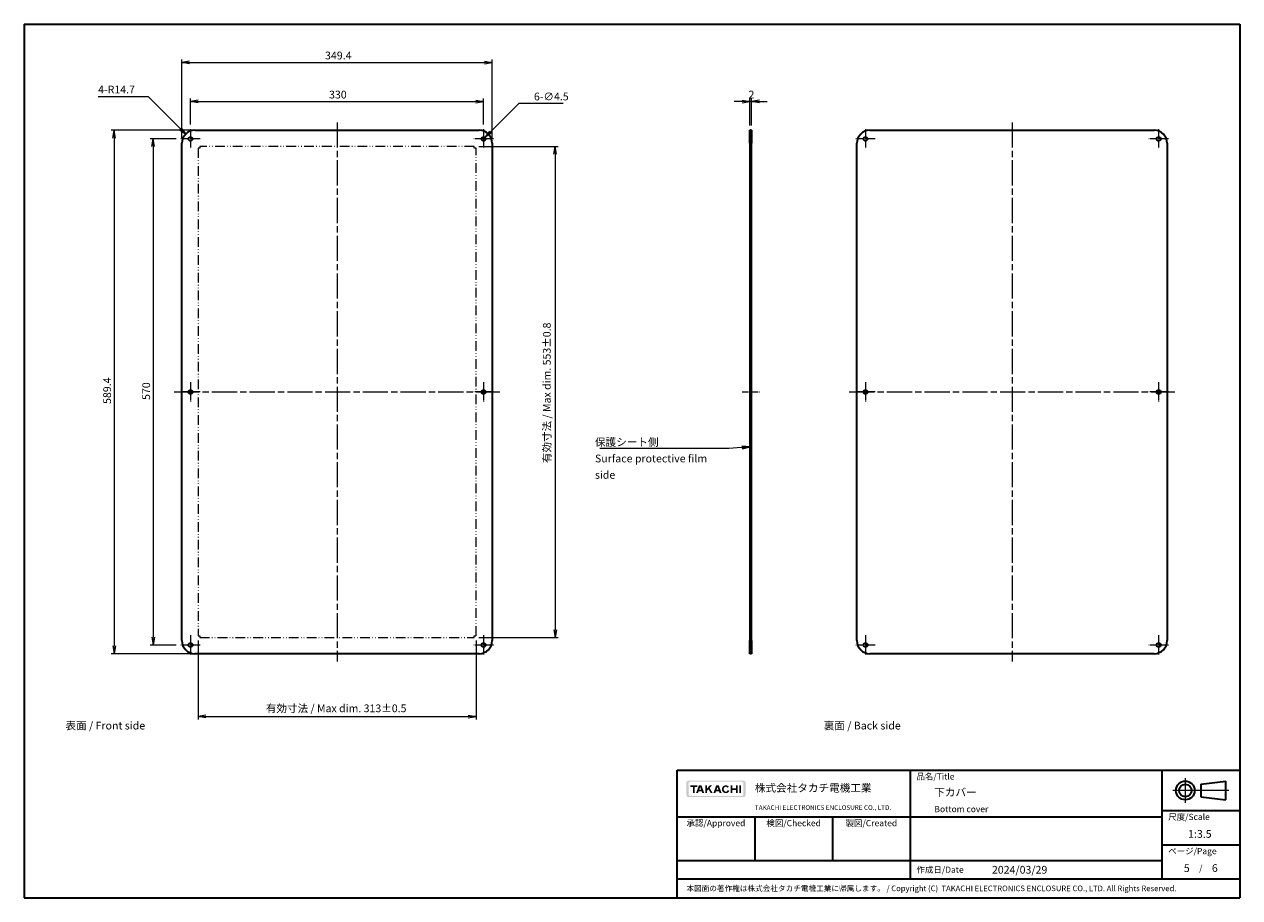
# Model space of a CAD drawing. Units: millimetres. Extents: x -1892 to 7542, y 40 to 1451.
# Drawn here: x 4795 to 6163, y 40 to 1023 of the extents above; entities that cross this region are included whole.
import ezdxf
from ezdxf.enums import TextEntityAlignment as Align

# ---------------------------------------------------------------- set-up
doc = ezdxf.new("R2010")
doc.units = ezdxf.units.MM
doc.header["$LTSCALE"] = 5
doc.linetypes.add('CHAIN', pattern=[0.35429999999999995, 0.2362, -0.0295, 0.0591, -0.0295])
doc.linetypes.add('DASH_DOUBLE_DOT', pattern=[0.43979999999999997, 0.24, -0.06, 0.0098, -0.06, 0.01, -0.06])
doc.layers.get('Defpoints').update_dxf_attribs({"lineweight": 25})
for name, color, linetype, lineweight in [('Border (ISO)', 7, 'Continuous', 35), ('Center Mark (ISO)', 131, 'Continuous', 18), ('Centerline (ISO)', 131, 'Continuous', 18), ('Dimension (ISO)', 7, 'Continuous', 18), ('Dimension (ISO) @ 1', 7, 'Continuous', 18), ('Hatch (ISO)', 1, 'Continuous', 18), ('Sketch Geometry (ISO)', 7, 'Continuous', 18), ('Symbol (ISO)', 7, 'Continuous', 18), ('Symbol (ISO) @ 1', 7, 'Continuous', 18), ('Title (ISO)', 7, 'Continuous', 35), ('Visible (ISO)', 7, 'Continuous', 35), ('Visible Narrow (ISO)', 7, 'Continuous', 25)]:
    doc.layers.add(name, color=color, linetype=linetype, lineweight=lineweight)
doc.styles.add('Note Text (TK)', font='MS PGothic.ttf')
doc.styles.add('文字スタイル40', font='MS PGothic.ttf')
doc.styles.add('文字スタイル67', font='arial.ttf')
doc.dimstyles.new('Default - Method 1b (TK)', dxfattribs={"dimscale": 5, "dimtxt": 2.5, "dimasz": 2.5, "dimexe": 1, "dimexo": 1.499999999999999, "dimgap": 1, "dimtad": 1, "dimrnd": 1e-08, "dimdsep": 46, "dimtxsty": 'Note Text (TK)', "dimblk": 'OPEN', "dimcen": 0.09, "dimdle": 5, "dimclrd": 100, "dimclre": 100, "dimclrt": 7, "dimadec": 1, "dimazin": 1, "dimtfac": 1, "dimtmove": 0, "dimatfit": 3, "dimldrblk": 'OPEN', "dimfxl": 1, "dimtolj": 1, "dimlwd": -1, "dimlwe": -1, "dimarcsym": 0})
doc.dimstyles.new('Default - Method 1b (TK)$7', dxfattribs={"dimscale": 5, "dimtxt": 2.5, "dimasz": 2.5, "dimexe": 1, "dimexo": 1.499999999999999, "dimgap": 1, "dimtad": 1, "dimrnd": 1e-08, "dimdsep": 46, "dimtxsty": 'Note Text (TK)', "dimblk": 'OPEN', "dimcen": 0.09, "dimdle": 5, "dimclrd": 100, "dimclre": 100, "dimclrt": 7, "dimadec": 1, "dimazin": 1, "dimtfac": 1, "dimtmove": 0, "dimatfit": 3, "dimldrblk": 'OPEN', "dimfxl": 1, "dimtolj": 1, "dimlwd": -1, "dimlwe": -1, "dimarcsym": 0})

# ---------------------------------------------------------------- blocks, each defined once
blk = doc.blocks.new('図面枠 tk図枠')
at = {"layer": 'Border (ISO)'}
for p, q in [((14.5, 289), (405.4999999999999, 289)), ((14.5, 289), (14.5, 8)), ((405.4999999999999, 289), (405.4999999999999, 8)), ((14.5, 8), (405.4999999999999, 8))]:
    blk.add_line(p, q, dxfattribs=at)
blk = doc.blocks.new('表題欄 tk表題欄')
at = {"layer": 'Hatch (ISO)'}
h = blk.add_hatch(color=256, dxfattribs=at)
edge = h.paths.add_edge_path(flags=0)
edge.add_arc((95.444849922821, 237.346881026017), 0.5958259999999996, 269.9999999999897, 360)
edge.add_line((96.040675922821, 237.3468810260171), (96.04067592282095, 240.7585970260168))
edge.add_arc((95.44484992282096, 240.7585970260169), 0.5958259999999996, 0, 90.0000000000068)
edge.add_line((95.44484992282091, 241.3544230260169), (79.00658192282103, 241.3544230260169))
edge.add_arc((79.00658192282103, 240.7585970260169), 0.5958259999999996, 90, 180)
edge.add_line((78.41075592282102, 240.7585970260168), (78.41075592282081, 237.3468810260171))
edge.add_arc((79.00658192282081, 237.3468810260168), 0.5958259999999996, 180, 270.0000000000205)
edge.add_line((79.00658192282103, 236.7510550260168), (95.44484992282091, 236.751055026017))
edge = h.paths.add_edge_path()
edge.add_line((77.70882392282107, 241.0034570260169), (77.70882392282107, 237.1020210260171))
edge.add_arc((78.41075592282097, 237.102021026017), 0.7019319999998935, 180, 270.000000000008)
edge.add_line((78.41075592282105, 236.4000890260172), (96.04067592282101, 236.4000890260172))
edge.add_arc((96.040675922821, 237.102021026017), 0.7019319999998921, 270, 360)
edge.add_line((96.7426079228209, 237.1020210260171), (96.74260792282098, 241.0034570260169))
edge.add_arc((96.04067592282107, 241.003457026017), 0.7019319999998921, 0, 90.00000000000873)
edge.add_line((96.04067592282095, 241.705389026017), (78.41075592282105, 241.7053890260169))
edge.add_arc((78.41075592282105, 241.0034570260169), 0.7019319999999984, 90.00000000000072, 180)
for points in [[(78.94128592282102, 240.1954190260171), (78.94128592282102, 239.7056990260171), (79.79013392282097, 239.7056990260171), (79.79013392282097, 237.7060090260171), (80.37779792282102, 237.7060090260171), (80.37779792282102, 239.7056990260171), (81.22664592282104, 239.7056990260171), (81.22664592282104, 240.1954190260171)], [(85.55355153134052, 237.7060090260171), (84.81294043548178, 238.9396854897348), (84.28739592282106, 238.3724785432585), (84.28739592282106, 237.7060090260171), (83.76502792282103, 237.7060090260171), (83.76502792282103, 240.1954190260171), (84.28739592282106, 240.1954190260171), (84.28739592282106, 239.1472136578642), (85.2586086041826, 240.1954190260171), (85.97643794456017, 240.1954190260171), (85.18872726044239, 239.3452627384302), (86.172817922821, 237.7060090260171)], [(91.96090243223207, 240.1954190260171), (91.96090243223207, 237.7060090260171), (92.4791894322321, 237.7060090260171), (92.4791894322321, 238.7058540260171), (93.63819343223211, 238.7058540260171), (93.63819343223211, 237.7060090260171), (94.15648043223207, 237.7060090260171), (94.15648043223207, 240.1954190260171), (93.63819343223211, 240.1954190260171), (93.63819343223211, 239.195574026017), (92.4791894322321, 239.195574026017), (92.4791894322321, 240.1954190260171)], [(94.71149643223212, 240.1954190260171), (94.71149643223212, 237.7060090260171), (95.2338644322322, 237.7060090260171), (95.2338644322322, 240.1954190260171)]]:
    blk.add_hatch(color=256, dxfattribs=at).paths.add_polyline_path(points)
h = blk.add_hatch(color=256, dxfattribs=at)
h.paths.add_polyline_path([(82.45967999495221, 238.7589070260171), (81.8218998506899, 238.7589070260171), (82.14078992282104, 239.627313026017)], flags=0)
h.paths.add_polyline_path([(82.64850318183746, 238.2447010260171), (81.63307666380464, 238.2447010260171), (81.43526189659153, 237.7060090260171), (80.81854592282102, 237.7060090260171), (81.73268992282102, 240.1954190260171), (82.54888992282102, 240.1954190260171), (83.46303392282098, 237.7060090260171), (82.84631794905052, 237.7060090260171)])
h = blk.add_hatch(color=256, dxfattribs=at)
h.paths.add_polyline_path([(87.39654585068993, 238.7589070260171), (88.03432599495216, 238.7589070260171), (87.71543592282107, 239.627313026017)], flags=0)
h.paths.add_polyline_path([(87.00990789659151, 237.7060090260171), (87.20772266380467, 238.2447010260171), (88.22314918183736, 238.2447010260171), (88.42096394905047, 237.7060090260171), (89.03767992282091, 237.7060090260171), (88.123535922821, 240.1954190260171), (87.30733592282104, 240.1954190260171), (86.39319192282105, 237.7060090260171)])
h = blk.add_hatch(color=256, dxfattribs=at)
edge = h.paths.add_edge_path()
edge.add_arc((90.39257192282079, 238.9507140260171), 1.273272000000011, 38.55054079078439, 336.5820184016556)
edge.add_line((91.56096443223191, 238.4446700260172), (91.04202846323602, 238.6694270587604))
edge.add_ellipse((90.392571922821, 238.9507140260171), major_axis=(0, -0.7998759999999119), ratio=0.8673469387756529, start_angle=128.5505407907963, end_angle=426.582018401653, ccw=False)
edge.add_line((90.96328818027123, 239.4055047731898), (91.38834540645578, 239.7442231660233))
at = {"layer": 'Title (ISO)'}
for p, q in [((74.70882392282105, 245.052739026017), (255.7088239228211, 245.052739026017)), ((74.70882392282105, 204.052739026017), (74.70882392282105, 245.052739026017)), ((149.7088239228211, 245.052739026017), (149.7088239228211, 210.052739026017)), ((230.7088239228211, 245.052739026017), (230.7088239228211, 210.052739026017)), ((255.7088239228211, 245.052739026017), (255.7088239228211, 204.052739026017)), ((243.2088239228211, 240.552739026017), (251.2088239228211, 241.552739026017)), ((243.2088239228211, 240.552739026017), (243.2088239228211, 236.552739026017)), ((251.2088239228211, 235.552739026017), (251.2088239228211, 241.552739026017)), ((243.2088239228211, 236.552739026017), (251.2088239228211, 235.552739026017)), ((230.7088239228211, 232.052739026017), (255.7088239228211, 232.052739026017)), ((74.70882392282105, 230.052739026017), (230.7088239228211, 230.0527390260171)), ((99.70882392282105, 230.052739026017), (99.70882392282108, 216.052739026017)), ((124.708823922821, 230.052739026017), (124.708823922821, 216.052739026017)), ((230.7088239228211, 221.052739026017), (255.7088239228211, 221.052739026017)), ((74.70882392282105, 216.052739026017), (230.7088239228211, 216.052739026017)), ((255.7088239228211, 210.052739026017), (74.70882392282105, 210.052739026017)), ((74.70882392282105, 204.052739026017), (255.7088239228211, 204.052739026017))]:
    blk.add_line(p, q, dxfattribs=at)
at = {"layer": 'Title (ISO)', "color": 4, "linetype": 'CHAIN', "lineweight": 18, "ltscale": 8.889559745788574}
blk.add_line((238.2088239228211, 242.5527390260171), (238.2088239228211, 234.552739026017), dxfattribs=at)
at = {"layer": 'Title (ISO)', "color": 4, "linetype": 'CHAIN', "lineweight": 18, "ltscale": 20.00163269042969}
blk.add_line((252.2088239228211, 238.552739026017), (234.2088239228211, 238.552739026017), dxfattribs=at)
at = {"layer": 'Title (ISO)'}
for radius in [3, 2]:
    blk.add_circle((238.2088239228211, 238.5527390260171), radius, dxfattribs=at)
at = {"layer": 'Title (ISO)', "color": 1, "char_height": 2.000000029802322, "line_spacing_factor": 1.5, "style": 'Note Text (TK)'}
for s, insert, attachment_point in [('\\fＭＳ Ｐゴシック|b0|i0;{\\H2.0000;品名/Title}', (151.708823922821, 243.052739026017), 4), ('\\fＭＳ Ｐゴシック|b0|i0;{\\H2.0000;尺度/Scale}', (232.7088239228211, 230.052739026017), 4), ('\\fＭＳ Ｐゴシック|b0|i0;{\\H2.0000;承認/Approved}', (87.20882392282105, 228.052739026017), 5), ('\\fＭＳ Ｐゴシック|b0|i0;{\\H2.0000;検図/Checked}', (112.208823922821, 228.0527390260171), 5), ('\\fＭＳ Ｐゴシック|b0|i0;{\\H2.0000;製図/Created}', (137.208823922821, 228.052739026017), 5), ('\\fＭＳ Ｐゴシック|b0|i0;{\\H2.0000;ページ/Page}', (232.7088239228211, 219.052739026017), 4), ('\\fＭＳ Ｐゴシック|b0|i0;{\\H2.0000;作成日/Date}', (151.708823922821, 213.052739026017), 4)]:
    blk.add_mtext(s, dxfattribs=dict(at, insert=insert, attachment_point=attachment_point))
at = {"layer": 'Title (ISO)', "color": 7, "line_spacing_factor": 1.5, "style": 'Note Text (TK)'}
for s, insert, char_height, attachment_point in [('株式会社タカチ電機工業', (99.74260792282095, 239.052739026017), 2.5, 4), ('\\fArial|b0|i0;{\\H1.4986;TAKACHI ELECTRONICS ENCLOSURE CO., LTD.}', (99.74260792282095, 233.052739026017), 1.49859994649887, 4), ('\\fＭＳ Ｐゴシック|b0|i0;{\\H2.0000;/}', (243.2088239228211, 213.5527390260171), 2.000000029802322, 5), ('\\fＭＳ Ｐゴシック|b0|i0;{\\H1.8000;本図面の著作権は株式会社タカチ電機工業に帰属します。 / Copyright (C)\xa0 TAKACHI ELECTRONICS ENCLOSURE CO., LTD. All Rights Reserved.}', (77.70882392282107, 207.052739026017), 1.800000071525573, 4)]:
    blk.add_mtext(s, dxfattribs=dict(at, insert=insert, char_height=char_height, attachment_point=attachment_point))
at = {"layer": 'Title (ISO)', "color": 7}
for tag, p, height, style in [('<品名>_001', (157.5383693773665, 236.7885344805625), 2.5, 'Note Text (TK)'), ('<Title>_001', (157.708823922821, 231.5520568828656), 2.000000029802322, '文字スタイル67'), ('<型番>_001', (157.6576875571527, 219.9930798731327), 3.000000119209289, '文字スタイル40'), ('<総ページ数>_001', (246.7271309270378, 212.302739026017), 2.5, 'Note Text (TK)'), ('作成日_001', (175.5895057410029, 211.7814322078352), 2.5, 'Note Text (TK)'), ('<ページ_No.>_001', (238.0172485941593, 212.2976230642162), 2.5, 'Note Text (TK)')]:
    blk.add_attdef(tag, p, '', height=height, dxfattribs=dict(at, style=style))
at = {"layer": 'Title (ISO)', "color": 7, "style": 'Note Text (TK)'}
for tag, p in [('<尺度>', (243.2088239228211, 224.552739026017)), ('<部品サイズ>', (112.208823922821, 213.052739026017))]:
    blk.add_attdef(tag, text='', height=2.5, dxfattribs=at).set_placement(p, align=Align.MIDDLE_CENTER)
blk = doc.blocks.new('_Open')
at = {"color": 0, "linetype": 'ByBlock', "lineweight": -2}
for p, q in [((-1, 0.1666666666666666), (0, 0)), ((-1, -0.1666666666666666), (0, 0)), ((0, 0), (-1, 0))]:
    blk.add_line(p, q, dxfattribs=at)
blk = doc.blocks.new('*D32')
at = {"layer": 'Defpoints', "color": 0}
for p in [(5311.627116824902, 936.484130797814), (4981.627116824903, 905.484130797814), (5311.627116824902, 905.484130797814)]:
    blk.add_point(p, dxfattribs=at)
at = {"layer": 'Dimension (ISO)', "color": 100}
for p, q in [((4981.627116824903, 910.734130797814), (4981.627116824903, 939.9841307978141)), ((4990.377116824902, 936.484130797814), (5302.877116824902, 936.484130797814)), ((5311.627116824902, 910.734130797814), (5311.627116824902, 939.9841307978141))]:
    blk.add_line(p, q, dxfattribs=at)
at = {"layer": 'Dimension (ISO)', "color": 100, "xscale": 8.75, "yscale": 8.75, "zscale": 8.75, "rotation": 180}
blk.add_blockref('_Open', (4981.627116824903, 936.484130797814), dxfattribs=at)
at = {"layer": 'Dimension (ISO)', "color": 100, "xscale": 8.75, "yscale": 8.75, "zscale": 8.75}
blk.add_blockref('_Open', (5311.627116824902, 936.484130797814), dxfattribs=at)
at = {"layer": 'Dimension (ISO)', "color": 7, "insert": (5137.628537279447, 944.359130797814), "char_height": 8.75, "attachment_point": 4, "style": 'Note Text (TK)'}
blk.add_mtext('\\A1;330', dxfattribs=at)
blk = doc.blocks.new('*D33')
at = {"layer": 'Defpoints', "color": 0}
for p in [(5321.327116824903, 980.484130797814), (4971.927116824904, 889.484130797814), (5321.327116824903, 889.484130797814)]:
    blk.add_point(p, dxfattribs=at)
at = {"layer": 'Dimension (ISO)', "color": 100}
for p, q in [((4971.927116824904, 894.734130797814), (4971.927116824904, 983.984130797814)), ((4980.677116824903, 980.484130797814), (5312.577116824903, 980.484130797814)), ((5321.327116824903, 894.734130797814), (5321.327116824903, 983.984130797814))]:
    blk.add_line(p, q, dxfattribs=at)
at = {"layer": 'Dimension (ISO)', "color": 100, "xscale": 8.75, "yscale": 8.75, "zscale": 8.75, "rotation": 180}
blk.add_blockref('_Open', (4971.927116824904, 980.484130797814), dxfattribs=at)
at = {"layer": 'Dimension (ISO)', "color": 100, "xscale": 8.75, "yscale": 8.75, "zscale": 8.75}
blk.add_blockref('_Open', (5321.327116824903, 980.484130797814), dxfattribs=at)
at = {"layer": 'Dimension (ISO)', "color": 7, "insert": (5133.12924750672, 988.3591307978139), "char_height": 8.75, "attachment_point": 4, "style": 'Note Text (TK)'}
blk.add_mtext('\\A1;349.4', dxfattribs=at)
blk = doc.blocks.new('*D34')
at = {"layer": 'Defpoints', "color": 0}
for p in [(4976.232647141461, 899.8786004812506), (4986.627116824898, 889.4841307978072)]:
    blk.add_point(p, dxfattribs=at)
at = {"layer": 'Dimension (ISO)', "color": 100}
for p, q in [((4877.635773392645, 942.2281291003727), (4933.883118522366, 942.2281291003727)), ((4933.883118522366, 942.2281291003727), (4970.045462806082, 906.0657848166346))]:
    blk.add_line(p, q, dxfattribs=at)
at = {"layer": 'Dimension (ISO)', "color": 100, "xscale": 8.75, "yscale": 8.75, "zscale": 8.75, "rotation": 314.9999999999824}
blk.add_blockref('_Open', (4976.232647141461, 899.8786004812506), dxfattribs=at)
at = {"layer": 'Dimension (ISO)', "color": 7, "insert": (4877.635773392645, 950.0856291003723), "char_height": 8.75, "attachment_point": 4, "style": 'Note Text (TK)'}
blk.add_mtext('\\A1;\\fＭＳ Ｐゴシック|b0|i0;{\\H8.7150;4-R14.7}', dxfattribs=at)
blk = doc.blocks.new('*D35')
at = {"layer": 'Defpoints', "color": 0}
for p in [(4970.627116824902, 894.4841307978141), (4939.627116824905, 324.4841307978149), (4970.627116824903, 324.4841307978149)]:
    blk.add_point(p, dxfattribs=at)
at = {"layer": 'Dimension (ISO)', "color": 100}
for p, q in [((4965.377116824902, 894.4841307978141), (4936.127116824904, 894.4841307978141)), ((4939.627116824905, 885.734130797814), (4939.627116824905, 333.234130797815)), ((4965.377116824904, 324.4841307978149), (4936.127116824904, 324.4841307978149))]:
    blk.add_line(p, q, dxfattribs=at)
at = {"layer": 'Dimension (ISO)', "color": 100, "xscale": 8.75, "yscale": 8.75, "zscale": 8.75}
for p, rotation in [((4939.627116824905, 894.4841307978141), 90), ((4939.627116824905, 324.4841307978149), 270)]:
    blk.add_blockref('_Open', p, dxfattribs=dict(at, rotation=rotation))
at = {"layer": 'Dimension (ISO)', "color": 7, "insert": (4931.752116824904, 600.4855512523595), "char_height": 8.75, "attachment_point": 4, "rotation": 90, "style": 'Note Text (TK)'}
blk.add_mtext('\\A1;570', dxfattribs=at)
blk = doc.blocks.new('*D36')
at = {"layer": 'Defpoints', "color": 0}
for p in [(4986.627116824904, 904.1841307978139), (4895.627116824904, 314.7841307978142), (4986.627116824904, 314.7841307978142)]:
    blk.add_point(p, dxfattribs=at)
at = {"layer": 'Dimension (ISO)', "color": 100}
for p, q in [((4981.377116824904, 904.1841307978139), (4892.127116824904, 904.1841307978139)), ((4895.627116824904, 895.4341307978139), (4895.627116824904, 323.5341307978142)), ((4981.377116824904, 314.7841307978142), (4892.127116824904, 314.7841307978142))]:
    blk.add_line(p, q, dxfattribs=at)
at = {"layer": 'Dimension (ISO)', "color": 100, "xscale": 8.75, "yscale": 8.75, "zscale": 8.75}
for p, rotation in [((4895.627116824904, 904.1841307978139), 90), ((4895.627116824904, 314.7841307978142), 270)]:
    blk.add_blockref('_Open', p, dxfattribs=dict(at, rotation=rotation))
at = {"layer": 'Dimension (ISO)', "color": 7, "insert": (4887.752116824904, 595.986261479632), "char_height": 8.75, "attachment_point": 4, "rotation": 90, "style": 'Note Text (TK)'}
blk.add_mtext('\\A1;589.4', dxfattribs=at)
blk = doc.blocks.new('*D37')
at = {"layer": 'Defpoints', "color": 0}
for p in [(4990.127116824904, 334.9841307978149), (5303.127116824902, 334.9841307978149), (5303.127116824902, 243.984130797815)]:
    blk.add_point(p, dxfattribs=at)
at = {"layer": 'Dimension (ISO)', "color": 100}
for p, q in [((4990.127116824904, 329.7341307978149), (4990.127116824904, 240.4841307978149)), ((5303.127116824902, 329.7341307978149), (5303.127116824902, 240.4841307978149)), ((4998.877116824904, 243.984130797815), (5294.377116824902, 243.984130797815))]:
    blk.add_line(p, q, dxfattribs=at)
at = {"layer": 'Dimension (ISO)', "color": 100, "xscale": 8.75, "yscale": 8.75, "zscale": 8.75, "rotation": 180}
blk.add_blockref('_Open', (4990.127116824904, 243.984130797815), dxfattribs=at)
at = {"layer": 'Dimension (ISO)', "color": 100, "xscale": 8.75, "yscale": 8.75, "zscale": 8.75}
blk.add_blockref('_Open', (5303.127116824902, 243.984130797815), dxfattribs=at)
at = {"layer": 'Dimension (ISO)', "color": 7, "insert": (5066.50853727945, 253.2281080705422), "char_height": 8.75, "attachment_point": 4, "style": 'Note Text (TK)'}
blk.add_mtext('\\A1;\\fＭＳ Ｐゴシック|b0|i0;{\\H8.7150;有効寸法 / Max dim. 313±0.5}', dxfattribs=at)
blk = doc.blocks.new('*D38')
at = {"layer": 'Defpoints', "color": 0}
for p in [(5301.127116824902, 885.984130797814), (5301.127116824902, 332.984130797815), (5392.127116824902, 332.984130797815)]:
    blk.add_point(p, dxfattribs=at)
at = {"layer": 'Dimension (ISO)', "color": 100}
for p, q in [((5306.377116824902, 885.984130797814), (5395.627116824902, 885.984130797814)), ((5392.127116824902, 877.2341307978139), (5392.127116824902, 341.734130797815)), ((5306.377116824902, 332.984130797815), (5395.627116824902, 332.984130797815))]:
    blk.add_line(p, q, dxfattribs=at)
at = {"layer": 'Dimension (ISO)', "color": 100, "xscale": 8.75, "yscale": 8.75, "zscale": 8.75}
for p, rotation in [((5392.127116824902, 885.984130797814), 90), ((5392.127116824902, 332.984130797815), 270)]:
    blk.add_blockref('_Open', p, dxfattribs=dict(at, rotation=rotation))
at = {"layer": 'Dimension (ISO)', "color": 7, "insert": (5382.883139552174, 529.3407927296331), "char_height": 8.75, "attachment_point": 4, "rotation": 90, "style": 'Note Text (TK)'}
blk.add_mtext('\\A1;\\fＭＳ Ｐゴシック|b0|i0;{\\H8.7150;有効寸法 / Max dim. 553±0.8}', dxfattribs=at)
blk = doc.blocks.new('*D39')
at = {"layer": 'Defpoints', "color": 0}
for p in [(5310.036126567231, 892.8931405401426), (5313.218107082568, 896.0751210554789)]:
    blk.add_point(p, dxfattribs=at)
at = {"layer": 'Dimension (ISO)', "color": 100}
for p, q in [((5351.46552904175, 934.3225430146503), (5319.40529141795, 902.2623053908604)), ((5401.236444005725, 934.3225430146503), (5351.46552904175, 934.3225430146503)), ((5311.3121168249, 894.4841307978112), (5311.942116824898, 894.4841307978108)), ((5311.627116824898, 894.1691307978103), (5311.627116824898, 894.7991307978108))]:
    blk.add_line(p, q, dxfattribs=at)
at = {"layer": 'Dimension (ISO)', "color": 100, "xscale": 8.75, "yscale": 8.75, "zscale": 8.75, "rotation": 224.9999999999918}
blk.add_blockref('_Open', (5313.218107082568, 896.0751210554789), dxfattribs=at)
at = {"layer": 'Dimension (ISO)', "color": 7, "insert": (5368.307608778453, 942.1800430146502), "char_height": 8.75, "attachment_point": 4, "style": 'Note Text (TK)'}
blk.add_mtext('\\A1;\\fＭＳ Ｐゴシック|b0|i0;{\\H8.7150;6-∅4.5}', dxfattribs=at)
blk = doc.blocks.new('*D40')
at = {"layer": 'Defpoints', "color": 0}
for p in [(5611.446025009043, 936.484130797814), (5611.446025009043, 904.1841307978139), (5613.446025009043, 904.1841307978139)]:
    blk.add_point(p, dxfattribs=at)
at = {"layer": 'Dimension (ISO)', "color": 100}
for p, q in [((5602.696025009043, 936.484130797814), (5593.946025009043, 936.484130797814)), ((5611.446025009043, 909.4341307978139), (5611.446025009043, 939.9841307978141)), ((5613.446025009043, 936.484130797814), (5611.446025009043, 936.484130797814)), ((5613.446025009043, 909.4341307978139), (5613.446025009043, 939.9841307978141)), ((5622.196025009043, 936.484130797814), (5630.946025009043, 936.484130797814))]:
    blk.add_line(p, q, dxfattribs=at)
at = {"layer": 'Dimension (ISO)', "color": 100, "xscale": 8.75, "yscale": 8.75, "zscale": 8.75}
blk.add_blockref('_Open', (5611.446025009043, 936.484130797814), dxfattribs=at)
at = {"layer": 'Dimension (ISO)', "color": 100, "xscale": 8.75, "yscale": 8.75, "zscale": 8.75, "rotation": 180}
blk.add_blockref('_Open', (5613.446025009043, 936.484130797814), dxfattribs=at)
at = {"layer": 'Dimension (ISO)', "color": 7, "insert": (5609.910513645407, 944.359130797814), "char_height": 8.75, "attachment_point": 4, "style": 'Note Text (TK)'}
blk.add_mtext('\\A1;2', dxfattribs=at)

msp = doc.modelspace()

# ---------------------------------------------------------------- linework, layer by layer
at = {"layer": 'Center Mark (ISO)', "linetype": 'CHAIN', "ltscale": 6.984632492065429}
for p, q in [((4981.627116824903, 905.484130797814), (4981.627116824903, 883.4841307978139)), ((5311.627116824902, 905.484130797814), (5311.627116824902, 883.4841307978139)), ((5741.684666394252, 905.484130797814), (5741.684666394252, 883.4841307978139)), ((6071.684666394252, 905.484130797814), (6071.684666394252, 883.4841307978139)), ((4992.627116824902, 894.4841307978141), (4970.627116824902, 894.4841307978141)), ((5322.627116824902, 894.4841307978141), (5300.627116824902, 894.4841307978141)), ((5752.684666394253, 894.4841307978141), (5730.684666394252, 894.4841307978141)), ((6082.684666394253, 894.4841307978141), (6060.684666394252, 894.4841307978141)), ((4981.627116824903, 620.484130797814), (4981.627116824903, 598.484130797814)), ((5311.627116824902, 620.484130797814), (5311.627116824902, 598.4841307978149)), ((5741.684666394252, 620.484130797814), (5741.684666394252, 598.4841307978149)), ((6071.684666394252, 620.484130797814), (6071.684666394252, 598.484130797814)), ((4992.627116824902, 609.484130797814), (4970.627116824902, 609.484130797814)), ((5322.627116824902, 609.4841307978149), (5300.627116824902, 609.4841307978149)), ((5752.684666394253, 609.4841307978149), (5730.684666394252, 609.4841307978149)), ((6082.684666394253, 609.484130797814), (6060.684666394252, 609.484130797814)), ((4981.627116824904, 335.484130797815), (4981.627116824904, 313.484130797814)), ((5311.627116824902, 335.484130797815), (5311.627116824902, 313.4841307978149)), ((5741.684666394252, 335.484130797815), (5741.684666394252, 313.4841307978149)), ((6071.684666394252, 335.484130797815), (6071.684666394252, 313.484130797814)), ((4992.627116824905, 324.4841307978149), (4970.627116824903, 324.4841307978149)), ((5322.627116824902, 324.4841307978149), (5300.627116824902, 324.4841307978149)), ((5752.684666394253, 324.4841307978149), (5730.684666394252, 324.4841307978149)), ((6082.684666394253, 324.4841307978149), (6060.684666394252, 324.4841307978149))]:
    msp.add_line(p, q, dxfattribs=at)
at = {"layer": 'Centerline (ISO)', "linetype": 'CHAIN', "ltscale": 23.99096870422363}
for p, q in [((5146.627116824902, 912.9341307978139), (5146.627116824904, 306.0341307978142)), ((5906.684666394252, 912.9341307978139), (5906.684666394252, 306.0341307978142)), ((4963.177116824903, 609.484130797814), (5330.077116824902, 609.4841307978149)), ((5723.234666394251, 609.4841307978149), (6090.134666394251, 609.484130797814))]:
    msp.add_line(p, q, dxfattribs=at)
at = {"layer": 'Centerline (ISO)', "linetype": 'CHAIN', "ltscale": 6.190912723541259}
msp.add_line((5602.696025009047, 609.4841307978149), (5622.196025009047, 609.4841307978149), dxfattribs=at)
at = {"layer": 'Sketch Geometry (ISO)', "color": 4, "linetype": 'DASH_DOUBLE_DOT', "lineweight": 18, "ltscale": 0.5114322304725647}
for p, q in [((4992.127116824904, 883.984130797814), (4990.127116824904, 883.984130797814)), ((4992.127116824904, 885.984130797814), (4992.127116824904, 883.984130797814)), ((5301.127116824902, 883.984130797814), (5301.127116824902, 885.984130797814)), ((5303.127116824902, 883.984130797814), (5301.127116824902, 883.984130797814)), ((4990.127116824904, 334.9841307978149), (4992.127116824904, 334.9841307978149)), ((4992.127116824904, 334.9841307978149), (4992.127116824904, 332.984130797815)), ((5301.127116824902, 332.984130797815), (5301.127116824902, 334.9841307978149)), ((5301.127116824902, 334.9841307978149), (5303.127116824902, 334.9841307978149))]:
    msp.add_line(p, q, dxfattribs=at)
at = {"layer": 'Sketch Geometry (ISO)', "color": 4, "linetype": 'DASH_DOUBLE_DOT', "lineweight": 18, "ltscale": 9.115345001220703}
for p, q in [((4990.127116824904, 883.984130797814), (4990.127116824904, 334.9841307978149)), ((5303.127116824902, 334.9841307978149), (5303.127116824902, 883.984130797814))]:
    msp.add_line(p, q, dxfattribs=at)
at = {"layer": 'Sketch Geometry (ISO)', "color": 4, "linetype": 'DASH_DOUBLE_DOT', "lineweight": 18, "ltscale": 9.12457275390625}
for p, q in [((5301.127116824902, 885.984130797814), (4992.127116824904, 885.984130797814)), ((4992.127116824904, 332.984130797815), (5301.127116824902, 332.984130797815))]:
    msp.add_line(p, q, dxfattribs=at)
at = {"layer": 'Visible (ISO)'}
for p, q in [((4986.627116824904, 904.1841307978139), (5306.627116824902, 904.1841307978139)), ((5613.446025009043, 904.1841307978139), (5611.446025009043, 904.1841307978139)), ((5611.446025009048, 889.484130797814), (5611.446025009043, 904.1841307978139)), ((5613.446025009043, 904.1841307978139), (5613.446025009046, 889.484130797814)), ((5746.684666394252, 904.1841307978139), (6066.684666394252, 904.1841307978139)), ((4971.927116824904, 329.484130797814), (4971.927116824904, 889.484130797814)), ((5321.327116824903, 889.484130797814), (5321.327116824903, 329.484130797815)), ((5611.446025009048, 889.484130797814), (5611.446025009048, 329.484130797815)), ((5613.446025009046, 329.484130797815), (5613.446025009046, 889.484130797814)), ((5731.984666394252, 329.484130797815), (5731.984666394252, 889.484130797814)), ((6081.384666394251, 889.484130797814), (6081.384666394251, 329.484130797814)), ((5611.446025009043, 314.7841307978142), (5611.446025009048, 329.484130797815)), ((5613.446025009046, 329.484130797815), (5613.446025009043, 314.7841307978142)), ((5306.627116824902, 314.7841307978151), (4986.627116824904, 314.7841307978142)), ((5613.446025009043, 314.7841307978151), (5611.446025009043, 314.7841307978151)), ((6066.684666394251, 314.7841307978142), (5746.684666394252, 314.7841307978151))]:
    msp.add_line(p, q, dxfattribs=at)
for centre in [(4981.627116824903, 894.4841307978141), (5311.627116824902, 894.4841307978141), (5741.684666394252, 894.4841307978141), (6071.684666394252, 894.4841307978141), (4981.627116824903, 609.484130797814), (5311.627116824902, 609.4841307978149), (5741.684666394252, 609.4841307978149), (6071.684666394252, 609.484130797814), (4981.627116824904, 324.4841307978149), (5311.627116824902, 324.4841307978149), (5741.684666394252, 324.4841307978149), (6071.684666394252, 324.4841307978149)]:
    msp.add_circle(centre, 2.249999999999998, dxfattribs=at)
for centre, radius, start, end in [((4986.627116824904, 889.484130797814), 14.69999999999997, 90, 180), ((5306.627116824902, 889.484130797814), 14.69999999999993, 0, 90), ((5746.684666394252, 889.484130797814), 14.69999999999993, 90, 180), ((6066.684666394252, 889.484130797814), 14.69999999999997, 0, 90), ((4986.627116824904, 329.484130797815), 14.69999999999997, 180, 270), ((5306.627116824902, 329.484130797815), 14.69999999999998, 270, 0), ((5746.684666394252, 329.484130797815), 14.69999999999998, 180, 270), ((6066.684666394251, 329.484130797815), 14.69999999999997, 270, 0)]:
    msp.add_arc(centre, radius, start, end, dxfattribs=at)
at = {"layer": 'Visible Narrow (ISO)'}
for p, q in [((5613.446025009046, 889.484130797814), (5611.446025009048, 889.484130797814)), ((5613.446025009046, 329.484130797815), (5611.446025009048, 329.484130797815))]:
    msp.add_line(p, q, dxfattribs=at)

# ---------------------------------------------------------------- block references
at = {"xscale": 3.5, "yscale": 3.5, "zscale": 3.5}
msp.add_blockref('図面枠 tk図枠', (4743.750000000002, 11.99999999999727), dxfattribs=at)
ref = msp.add_blockref('表題欄 tk表題欄', (5268.019116270127, -674.1845865910627), dxfattribs=dict(xscale=3.5, yscale=3.5, zscale=3.5))
ref.add_attrib('<品名>_001', '下カバー', (5819.055397727272, 154.3515625000009), dxfattribs={"layer": 'Title (ISO)', "color": 7, "height": 8.75, "style": 'Note Text (TK)'})
ref.add_attrib('<尺度>_001', '1:3.5', (6104.887663943321, 107.4346862210104), dxfattribs={"layer": 'Title (ISO)', "color": 7, "height": 8.75, "style": 'Note Text (TK)'})
ref.add_attrib('作成日_001', '2024/03/29', (5884.025199018665, 67.05341044741512), dxfattribs={"layer": 'Title (ISO)', "color": 7, "height": 8.75, "style": 'Note Text (TK)'})
ref.add_attrib('<Title>_001', 'Bottom cover', (5819.283765337212, 136.3072987208698), dxfattribs={"layer": 'Title (ISO)', "color": 7, "height": 7.000000104308129, "style": '文字スタイル67'})
ref.add_attrib('<ページ_No.>_001', '5', (6100.091916780355, 68.94960777626329), dxfattribs={"layer": 'Title (ISO)', "color": 7, "height": 8.75, "style": 'Note Text (TK)'})
ref.add_attrib('<総ページ数>_001', '6', (6131.651603001365, 68.93170190995988), dxfattribs={"layer": 'Title (ISO)', "color": 7, "height": 8.75, "style": 'Note Text (TK)'})

# ---------------------------------------------------------------- texts
at = {"layer": 'Symbol (ISO)', "color": 7, "char_height": 8.75, "style": 'Note Text (TK)'}
for s, insert, width, attachment_point, line_spacing_factor in [('\\fＭＳ Ｐゴシック|b0|i0;保護シート側\\P\\fＭＳ Ｐゴシック|b0|i0;Surface protective film side', (5437.043468080643, 557.39796153928), 150.8479619026184, 1, 1.265217423439025), ('\\fＭＳ Ｐゴシック|b0|i0;裏面 / Back side', (5694.596593371621, 233.7892710843735), 93.74269127845764, 4, 1.5)]:
    msp.add_mtext(s, dxfattribs=dict(at, insert=insert, width=width, attachment_point=attachment_point, line_spacing_factor=line_spacing_factor))
at = {"layer": 'Symbol (ISO)', "color": 7, "insert": (4840.850061260209, 233.7892710843735), "char_height": 8.75, "attachment_point": 4, "line_spacing_factor": 1.5, "style": 'Note Text (TK)'}
msp.add_mtext('\\fＭＳ Ｐゴシック|b0|i0;表面 / Front side', dxfattribs=at)

# ---------------------------------------------------------------- dimensions: what is measured, and where the dimension line sits
at = {"layer": 'Dimension (ISO) @ 1', "color": 100}
dim = msp.add_linear_dim(base=(5321.327116824903, 980.484130797814), p1=(4971.927116824904, 889.484130797814), p2=(5321.327116824903, 889.484130797814), dimstyle='Default - Method 1b (TK)', override={"dimscale": 1, "dimtxt": 8.75, "dimasz": 8.75, "dimexe": 3.5, "dimexo": 5.249999999999999, "dimgap": 3.5, "dimdec": 2, "dimcen": 0.315, "dimtol": 0, "dimlim": 0, "dimtp": 0, "dimtm": 0, "dimtdec": 2, "dimtix": 0, "dimtofl": 0, "dimtmove": 0, "dimatfit": 1}, dxfattribs=at)
dim.commit()
dim.dimension.update_dxf_attribs({"geometry": '*D33', "text_midpoint": (5146.627116824902, 980.484130797814), "dimtype": 128})
dim = msp.add_radius_dim(center=(4986.627116824898, 889.4841307978072), mpoint=(4976.232647141461, 899.8786004812506), text='\\fＭＳ Ｐゴシック|b0|i0;{\\H8.7150;4-<>}', dimstyle='Default - Method 1b (TK)', override={"dimscale": 1, "dimtxt": 8.75, "dimasz": 8.75, "dimexe": 3.5, "dimexo": 5.249999999999999, "dimgap": 3.5, "dimtih": 1, "dimtoh": 1, "dimdec": 2, "dimlfac": 1.000000000000003, "dimcen": 0, "dimtol": 0, "dimlim": 0, "dimtp": 0, "dimtm": 0, "dimtdec": 2, "dimtix": 0, "dimtofl": 0, "dimtmove": 0, "dimatfit": 3}, dxfattribs=at)
dim.commit()
dim.dimension.update_dxf_attribs({"geometry": '*D34', "text_midpoint": (4898.1110716881, 942.2281291003724), "dimtype": 132})
for base, p1, p2, angle, override, picture, middle in [((5311.627116824902, 936.484130797814), (4981.627116824903, 905.484130797814), (5311.627116824902, 905.484130797814), 180, {"dimscale": 1, "dimtxt": 8.75, "dimasz": 8.75, "dimexe": 3.5, "dimexo": 5.249999999999999, "dimgap": 3.5, "dimdec": 2, "dimcen": 0.315, "dimtol": 0, "dimlim": 0, "dimtp": 0, "dimtm": 0, "dimtdec": 2, "dimtix": 0, "dimtofl": 0, "dimtmove": 0, "dimatfit": 1}, '*D32', (5146.627116824902, 936.484130797814)), ((5611.446025009043, 936.484130797814), (5613.446025009043, 904.1841307978139), (5611.446025009043, 904.1841307978139), 180, {"dimscale": 1, "dimtxt": 8.75, "dimasz": 8.75, "dimexe": 3.5, "dimexo": 5.249999999999999, "dimgap": 3.5, "dimdec": 2, "dimcen": 0.315, "dimtol": 0, "dimlim": 0, "dimtp": 0, "dimtm": 0, "dimtdec": 2, "dimtix": 0, "dimtofl": 1, "dimtmove": 0, "dimatfit": 1}, '*D40', (5612.446025009043, 936.484130797814)), ((4895.627116824904, 314.7841307978142), (4986.627116824904, 904.1841307978139), (4986.627116824904, 314.7841307978142), 270, {"dimscale": 1, "dimtxt": 8.75, "dimasz": 8.75, "dimexe": 3.5, "dimexo": 5.249999999999999, "dimgap": 3.5, "dimdec": 2, "dimcen": 0.315, "dimtol": 0, "dimlim": 0, "dimtp": 0, "dimtm": 0, "dimtdec": 2, "dimtix": 0, "dimtofl": 0, "dimtmove": 0, "dimatfit": 1}, '*D36', (4895.627116824904, 609.484130797814)), ((4939.627116824905, 324.4841307978149), (4970.627116824902, 894.4841307978141), (4970.627116824903, 324.4841307978149), 90, {"dimscale": 1, "dimtxt": 8.75, "dimasz": 8.75, "dimexe": 3.5, "dimexo": 5.249999999999999, "dimgap": 3.5, "dimdec": 2, "dimcen": 0.315, "dimtol": 0, "dimlim": 0, "dimtp": 0, "dimtm": 0, "dimtdec": 2, "dimtix": 0, "dimtofl": 0, "dimtmove": 0, "dimatfit": 1}, '*D35', (4939.627116824905, 609.484130797814))]:
    dim = msp.add_linear_dim(base=base, p1=p1, p2=p2, angle=angle, dimstyle='Default - Method 1b (TK)', override=override, dxfattribs=at)
    dim.commit()
    dim.dimension.update_dxf_attribs({"geometry": picture, "text_midpoint": middle, "dimtype": 128})
dim = msp.add_diameter_dim_2p(p1=(5310.036126567231, 892.8931405401426), p2=(5313.218107082568, 896.0751210554789), text='\\fＭＳ Ｐゴシック|b0|i0;{\\H8.7150;6-<>}', dimstyle='Default - Method 1b (TK)', override={"dimscale": 1, "dimtxt": 8.75, "dimasz": 8.75, "dimexe": 3.5, "dimexo": 5.249999999999999, "dimgap": 3.5, "dimtih": 1, "dimtoh": 1, "dimdec": 2, "dimlfac": 0.9999999999999747, "dimcen": 0.315, "dimtol": 0, "dimlim": 0, "dimtp": 0, "dimtm": 0, "dimtdec": 2, "dimtix": 0, "dimtofl": 0, "dimtmove": 0, "dimatfit": 3}, dxfattribs=at)
dim.commit()
dim.dimension.update_dxf_attribs({"geometry": '*D39', "text_midpoint": (5384.772026392089, 934.3225430146503), "dimtype": 131})
for base, p1, p2, angle, override, picture, middle in [((5392.127116824902, 332.984130797815), (5301.127116824902, 885.984130797814), (5301.127116824902, 332.984130797815), 90, {"dimscale": 1, "dimtxt": 8.75, "dimasz": 8.75, "dimexe": 3.5, "dimexo": 5.249999999999999, "dimgap": 3.5, "dimdec": 2, "dimcen": 0.315, "dimtol": 1, "dimlim": 0, "dimtp": 0.8000000000000002, "dimtm": 0.8000000000000002, "dimtdec": 2, "dimtix": 0, "dimtofl": 0, "dimtmove": 0, "dimatfit": 1}, '*D38', (5392.127116824902, 609.4841307978149)), ((5303.127116824902, 243.984130797815), (4990.127116824904, 334.9841307978149), (5303.127116824902, 334.9841307978149), 180, {"dimscale": 1, "dimtxt": 8.75, "dimasz": 8.75, "dimexe": 3.5, "dimexo": 5.249999999999999, "dimgap": 3.5, "dimdec": 2, "dimcen": 0.315, "dimtol": 1, "dimlim": 0, "dimtp": 0.5, "dimtm": 0.5, "dimtdec": 2, "dimtix": 0, "dimtofl": 0, "dimtmove": 0, "dimatfit": 1}, '*D37', (5146.627116824904, 243.984130797815))]:
    dim = msp.add_linear_dim(base=base, p1=p1, p2=p2, angle=angle, text='\\fＭＳ Ｐゴシック|b0|i0;{\\H8.7150;有効寸法 / Max dim. <>}', dimstyle='Default - Method 1b (TK)', override=override, dxfattribs=at)
    dim.commit()
    dim.dimension.update_dxf_attribs({"geometry": picture, "text_midpoint": middle, "dimtype": 128})

# ---------------------------------------------------------------- leaders
at = {"layer": 'Symbol (ISO) @ 1', "color": 100, "annotation_type": 0, "has_hookline": 1, "hookline_direction": 1, "text_width": 145.2201704545454}
msp.add_leader([(5611.446025009048, 547.6757392011594), (5587.891429983262, 545.6494173992666)], dimstyle='Default - Method 1b (TK)$7', override={"dimscale": 1, "dimtxt": 8.75, "dimasz": 8.75, "dimgap": 0, "dimtad": 1}, dxfattribs=at)

doc.saveas('drawing.dxf')
